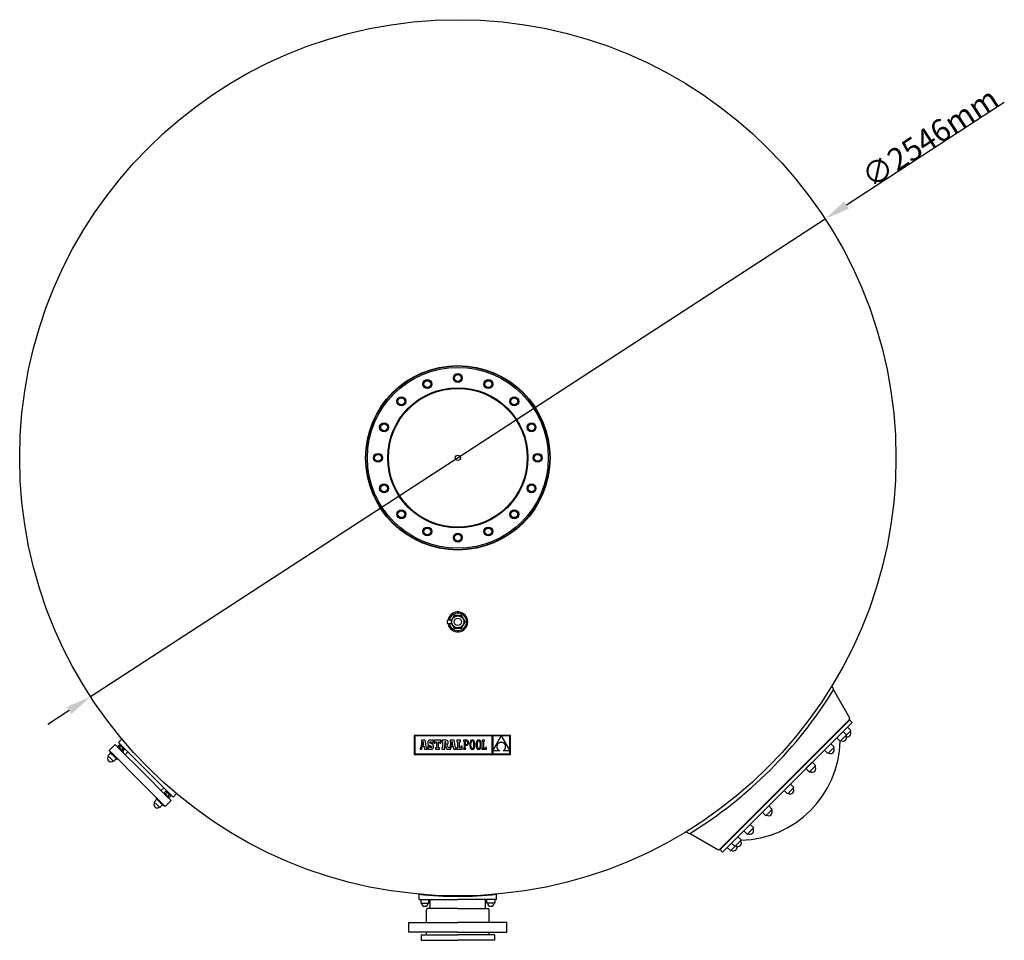
# Model space of a CAD drawing. Units: millimetres. Extents: x 36692 to 39778, y 10139 to 16822.
# Drawn here: x 36692 to 39553, y 10139 to 12814 of the extents above; entities that cross this region are included whole.
import ezdxf

# ---------------------------------------------------------------- set-up
doc = ezdxf.new("R2010")
doc.units = ezdxf.units.MM
doc.header["$LTSCALE"] = 85
doc.header["$MEASUREMENT"] = 0
doc.layers.get('0').update_dxf_attribs({"linetype": 'CONTINUOUS'})
doc.layers.add('cotas', color=4, linetype='CONTINUOUS')
doc.styles.add('ROMANS', font='ROMANS.shx', dxfattribs={"oblique": 15, "height": 65})

msp = doc.modelspace()

# ---------------------------------------------------------------- linework, layer by layer
for p, q in [((37954.3, 11083.1), (37946.7, 11069.9)), ((37975.6, 11083.1), (37954.3, 11083.1)), ((37986.3, 11064.6), (37975.6, 11083.1)), ((37934.8, 11060.3), (37934.8, 11068.9)), ((37947, 11069.9), (37935.8, 11069.9)), ((37947, 11059.3), (37935.8, 11059.3)), ((37946.7, 11059.3), (37954.3, 11046.2)), ((37947, 11059.3), (37947, 11069.9)), ((37954.3, 11046.2), (37975.6, 11046.2)), ((37975.6, 11046.2), (37986.3, 11064.6)), ((39051.6, 10878.2), (39056.8, 10869.1)), ((39056.4, 10866.9), (39103.2, 10785.8)), ((38726.7, 10404), (39102.4, 10779.7)), ((38727.3, 10402.9), (39103.2, 10778.9)), ((39110.4, 10772.2), (38925.4, 10587.2)), ((39097, 10758.8), (39078.6, 10740.3)), ((39097, 10758.8), (39106.6, 10749.2)), ((39097, 10758.8), (39106.6, 10749.2)), ((39102.6, 10779.9), (39110.4, 10772.2)), ((39084.4, 10746.2), (39066, 10727.7)), ((39084.4, 10746.2), (39094, 10736.6)), ((39084.4, 10746.2), (39094, 10736.6)), ((39094, 10735.9), (39084.9, 10726.8)), ((39088.8, 10730.8), (39097.5, 10739.4)), ((39094, 10735.9), (39092.5, 10734.5)), ((39106.6, 10748.5), (39097.5, 10739.4)), ((39106.6, 10748.5), (39105.1, 10747.1)), ((36969, 10708.2), (36952.1, 10691.2)), ((36969, 10708.2), (36952.1, 10691.2)), ((36969, 10708.2), (36979.7, 10697.5)), ((36969, 10708.2), (36983.2, 10694)), ((36981.7, 10706.6), (36978.1, 10703.1)), ((36978.8, 10700.3), (36987, 10692.1)), ((36989.1, 10724), (36979.2, 10714.1)), ((36979.2, 10714.1), (36991.2, 10702)), ((36981.7, 10699.6), (36985.2, 10703.1)), ((36981.7, 10699.6), (36985.2, 10703.1)), ((36982.4, 10700.3), (36985.2, 10703.1)), ((36982.7, 10707.7), (36984.1, 10709.1)), ((36982.7, 10707.7), (36992.6, 10697.8)), ((36991.2, 10702), (37058.4, 10634.9)), ((39048.6, 10710.3), (39030.1, 10691.9)), ((39048.6, 10710.3), (39058.1, 10700.8)), ((39048.6, 10710.3), (39058.1, 10700.8)), ((39058.1, 10700.1), (39049, 10690.9)), ((39058.1, 10700.1), (39056.6, 10698.6)), ((39066, 10727.7), (39075.5, 10718.2)), ((39066, 10727.7), (39075.5, 10718.2)), ((39076.2, 10718.2), (39084.9, 10726.8)), ((39076.2, 10718.2), (39077.7, 10719.6)), ((36948.5, 10675.6), (36956.3, 10683.4)), ((36956.7, 10667.5), (36948.5, 10675.6)), ((36952.1, 10691.2), (36966.2, 10677)), ((36955.6, 10687.6), (36953.8, 10685.9)), ((36953.8, 10685.9), (36961.6, 10678.1)), ((36956.3, 10683.4), (36967.3, 10672.4)), ((36957.4, 10682.3), (36960.9, 10678.8)), ((36957.4, 10682.3), (36960.9, 10678.8)), ((36966.2, 10677), (37033.4, 10609.9)), ((36967.3, 10672.4), (36975.1, 10664.7)), ((36967.3, 10672.4), (36972.6, 10667.1)), ((36979.7, 10697.5), (36980.6, 10698.5)), ((36981.3, 10697.8), (36980.4, 10696.8)), ((36983.2, 10694), (37050.4, 10626.8)), ((36987, 10692.1), (36986, 10691.2)), ((36986.7, 10690.5), (36987.7, 10691.4)), ((36986.7, 10690.5), (36998.4, 10678.8)), ((36987, 10692.1), (36989.4, 10689.7)), ((36992.3, 10696), (36988.7, 10692.5)), ((36988.7, 10692.5), (36992.3, 10696)), ((36989.4, 10693.2), (36992.3, 10696)), ((36992.3, 10689), (36995.8, 10692.5)), ((36992.6, 10697.8), (36996.9, 10693.6)), ((36996.9, 10693.6), (36998.3, 10695)), ((36998.4, 10678.8), (37006.4, 10686.8)), ((36998.4, 10678.8), (37006.4, 10686.8)), ((39030.1, 10691.9), (39039.6, 10682.3)), ((39030.1, 10691.9), (39039.6, 10682.3)), ((39040.4, 10682.3), (39049, 10690.9)), ((39040.4, 10682.3), (39041.8, 10683.8)), ((36964.8, 10659.4), (36956.7, 10667.5)), ((36972.6, 10667.1), (36964.8, 10659.4)), ((36975.1, 10664.7), (36976.8, 10666.4)), ((38994.9, 10656.6), (38976.4, 10638.2)), ((38994.9, 10656.6), (39004.4, 10647.1)), ((38994.9, 10656.6), (39004.4, 10647.1)), ((39004.4, 10646.4), (38995.3, 10637.3)), ((39004.4, 10646.4), (39003, 10644.9)), ((37117.5, 10559.7), (37050.4, 10626.8)), ((37125.6, 10567.7), (37058.4, 10634.9)), ((38976.4, 10638.2), (38986, 10628.6)), ((38976.4, 10638.2), (38986, 10628.6)), ((38986.7, 10628.6), (38995.3, 10637.3)), ((38986.7, 10628.6), (38988.1, 10630.1)), ((37100.6, 10542.7), (37033.4, 10609.9)), ((38734.2, 10396), (38925.4, 10587.2)), ((38931.6, 10593.3), (38913.1, 10574.9)), ((38913.1, 10574.9), (38931.6, 10593.3)), ((38931.6, 10593.3), (38941.1, 10583.8)), ((38931.6, 10593.3), (38941.1, 10583.8)), ((38931.6, 10593.3), (38941.1, 10583.8)), ((38931.6, 10593.3), (38941.1, 10583.8)), ((37102.3, 10574.9), (37110.4, 10582.9)), ((37102.3, 10574.9), (37110.4, 10582.9)), ((37114, 10563.2), (37102.3, 10574.9)), ((37112.5, 10568.7), (37116, 10572.3)), ((37115.7, 10563.4), (37113.2, 10565.9)), ((37114, 10563.2), (37115, 10564.2)), ((37115.7, 10563.4), (37114.7, 10562.5)), ((37123.8, 10555.3), (37115.7, 10563.4)), ((37116, 10565.2), (37119.6, 10568.7)), ((37119.6, 10568.7), (37116, 10565.2)), ((37116.7, 10565.9), (37119.6, 10568.7)), ((37117.1, 10573.3), (37118.5, 10574.8)), ((37121.3, 10569.1), (37117.1, 10573.3)), ((37131.7, 10545.5), (37117.5, 10559.7)), ((37121.3, 10557.8), (37120.4, 10556.8)), ((37121.1, 10556.1), (37122, 10557.1)), ((37131.2, 10559.2), (37121.3, 10569.1)), ((37123.1, 10558.1), (37126.6, 10561.7)), ((37123.1, 10558.1), (37126.6, 10561.7)), ((37123.8, 10558.8), (37126.6, 10561.7)), ((37137.6, 10555.7), (37125.6, 10567.7)), ((37130.2, 10558.1), (37126.6, 10554.6)), ((37131.2, 10559.2), (37132.6, 10560.6)), ((37147.5, 10565.6), (37137.6, 10555.7)), ((38913.1, 10574.9), (38922.6, 10565.3)), ((38913.1, 10574.9), (38922.6, 10565.3)), ((38913.1, 10574.9), (38922.7, 10565.3)), ((38913.1, 10574.9), (38922.7, 10565.3)), ((38923.4, 10565.3), (38932.5, 10574.4)), ((38923.4, 10565.3), (38932, 10574)), ((38923.4, 10565.3), (38924.8, 10566.8)), ((38923.4, 10565.3), (38924.8, 10566.8)), ((38941.1, 10583.1), (38932, 10574)), ((38941.1, 10583.1), (38932.5, 10574.4)), ((38941.1, 10583.1), (38939.6, 10581.6)), ((38941.1, 10583.1), (38939.6, 10581.6)), ((37090.7, 10549.1), (37082.9, 10541.3)), ((37082.9, 10541.3), (37091, 10533.1)), ((37088.2, 10551.5), (37090, 10553.3)), ((37096, 10543.8), (37088.2, 10551.5)), ((37096, 10543.8), (37090.7, 10549.1)), ((37091, 10533.1), (37099.2, 10525)), ((37106.9, 10532.8), (37096, 10543.8)), ((37099.2, 10525), (37106.9, 10532.8)), ((37114.7, 10528.5), (37100.6, 10542.7)), ((37109.4, 10530.3), (37101.6, 10538.1)), ((37105.9, 10533.9), (37102.3, 10537.4)), ((37105.9, 10533.9), (37102.3, 10537.4)), ((37111.2, 10532.1), (37109.4, 10530.3)), ((37131.7, 10545.5), (37114.7, 10528.5)), ((37131.7, 10545.5), (37114.7, 10528.5)), ((37131.7, 10545.5), (37121.1, 10556.1)), ((38849.8, 10511.6), (38868.3, 10530)), ((38868.3, 10530), (38877.8, 10520.5)), ((38868.3, 10530), (38877.8, 10520.5)), ((38849.8, 10511.6), (38859.4, 10502)), ((38849.8, 10511.6), (38859.4, 10502)), ((38860.1, 10502), (38869.2, 10511.1)), ((38860.1, 10502), (38861.5, 10503.5)), ((38877.8, 10519.8), (38869.2, 10511.1)), ((38877.8, 10519.8), (38876.3, 10518.3)), ((38796.1, 10457.9), (38814.6, 10476.3)), ((38814.6, 10476.3), (38824.1, 10466.8)), ((38814.6, 10476.3), (38824.1, 10466.8)), ((38628.3, 10454.9), (38637.4, 10449.7)), ((38639.6, 10450.1), (38720.7, 10403.3)), ((38796.1, 10457.9), (38805.7, 10448.3)), ((38796.1, 10457.9), (38805.7, 10448.3)), ((38806.4, 10448.3), (38815.5, 10457.4)), ((38806.4, 10448.3), (38807.8, 10449.8)), ((38824.1, 10466.1), (38815.5, 10457.4)), ((38824.1, 10466.1), (38822.7, 10464.6)), ((38747.7, 10409.4), (38766.1, 10427.9)), ((38760.3, 10422), (38778.7, 10440.5)), ((38760.3, 10422), (38769.8, 10412.5)), ((38760.3, 10422), (38769.8, 10412.5)), ((38775.7, 10417.6), (38767, 10409)), ((38770.5, 10412.5), (38779.6, 10421.6)), ((38770.5, 10412.5), (38772, 10413.9)), ((38778.7, 10440.5), (38788.3, 10430.9)), ((38778.7, 10440.5), (38788.3, 10430.9)), ((38788.3, 10430.2), (38779.6, 10421.6)), ((38788.3, 10430.2), (38786.8, 10428.7)), ((38726.4, 10403.8), (38734.2, 10396)), ((38726.5, 10403.8), (38726.5, 10403.8)), ((38747.7, 10409.4), (38757.2, 10399.9)), ((38747.7, 10409.4), (38757.2, 10399.9)), ((38757.9, 10399.9), (38767, 10409)), ((38757.9, 10399.9), (38759.4, 10401.3)), ((37852.5, 10258.4), (37852.5, 10273.4)), ((38077.5, 10258.4), (38077.5, 10273.4)), ((37852.5, 10258.4), (37965, 10258.4)), ((37857.5, 10258.4), (37857.5, 10247.4)), ((37857.5, 10247.4), (37878.5, 10247.4)), ((37878.5, 10247.4), (37880.5, 10247.4)), ((37880.5, 10247.4), (37880.5, 10258.4)), ((37885, 10231.4), (37885, 10258.4)), ((38077.5, 10258.4), (37965, 10258.4)), ((38045, 10231.4), (38045, 10258.4)), ((38049.5, 10247.4), (38049.5, 10258.4)), ((38051.5, 10247.4), (38049.5, 10247.4)), ((38072.5, 10247.4), (38051.5, 10247.4)), ((38072.5, 10258.4), (38072.5, 10247.4)), ((37874, 10191.4), (37874, 10228.4)), ((37965, 10231.4), (37877, 10231.4)), ((37965, 10231.4), (38052.9, 10231.4)), ((38055.9, 10191.4), (38055.9, 10228.4)), ((37822.5, 10191.4), (37965, 10191.4)), ((37822.5, 10163.4), (37822.5, 10191.4)), ((38107.5, 10191.4), (37965, 10191.4)), ((38107.5, 10163.4), (38107.5, 10191.4)), ((37965, 10163.4), (37822.5, 10163.4)), ((37874, 10157.4), (37874, 10163.4)), ((37965, 10163.4), (38107.5, 10163.4)), ((38055.9, 10157.4), (38055.9, 10163.4)), ((37858.5, 10155.4), (37965, 10155.4)), ((37858.5, 10155.4), (37858.5, 10139.4)), ((37858.5, 10139.4), (37965, 10139.4)), ((38071.5, 10155.4), (37965, 10155.4)), ((38071.5, 10139.4), (37965, 10139.4)), ((38071.5, 10155.4), (38071.5, 10139.4))]:
    msp.add_line(p, q)
at = {"color": 7, "linetype": 'Continuous'}
for p, q in [((37838.3, 10734.9), (37838.3, 10679.5)), ((38117.8, 10734.9), (37838.3, 10734.9)), ((37840, 10733.1), (37840, 10681.3)), ((38064.5, 10733.1), (37840, 10733.1)), ((38064.5, 10681.3), (38064.5, 10733.1)), ((38091.1, 10733.1), (38066.3, 10733.1)), ((38066.3, 10690.2), (38091.1, 10733.1)), ((38066.3, 10733.1), (38066.3, 10690.2)), ((38116, 10733.1), (38091.2, 10733.1)), ((38091.2, 10733.1), (38116, 10690.4)), ((38116, 10690.4), (38116, 10733.1)), ((38117.8, 10679.5), (38117.8, 10734.9)), ((37857.6, 10699.8), (37857.3, 10699.2)), ((37860.8, 10716.6), (37857.6, 10699.8)), ((37870.3, 10720.7), (37859, 10720.7)), ((37859, 10720.7), (37859, 10716.6)), ((37859, 10716.6), (37860.8, 10716.6)), ((37860.5, 10694.7), (37861.8, 10702.3)), ((37861.8, 10702.3), (37867.1, 10702.2)), ((37864.5, 10717.2), (37862.4, 10706)), ((37862.4, 10706), (37866.5, 10706)), ((37866.5, 10706), (37864.5, 10717.2)), ((37867.1, 10702.2), (37868.4, 10694.7)), ((37874.4, 10698.9), (37870.3, 10720.7)), ((37878, 10715.2), (37877.9, 10713.4)), ((37877.9, 10713.4), (37878, 10711.6)), ((37878.3, 10716.7), (37878, 10715.2)), ((37878, 10711.6), (37878.3, 10710)), ((37878.2, 10703.3), (37878.2, 10694.7)), ((37882, 10703.3), (37878.2, 10703.3)), ((37878.9, 10718), (37878.3, 10716.7)), ((37878.3, 10710), (37878.8, 10708.8)), ((37878.8, 10708.8), (37879.7, 10707.7)), ((37879.6, 10719.1), (37878.9, 10718)), ((37880.6, 10720), (37879.6, 10719.1)), ((37879.7, 10707.7), (37880.8, 10706.7)), ((37881.7, 10720.6), (37880.6, 10720)), ((37880.8, 10706.7), (37882.3, 10705.9)), ((37883.1, 10721), (37881.7, 10720.6)), ((37883, 10700.9), (37882, 10703.3)), ((37882.3, 10705.9), (37884.1, 10705.2)), ((37884.3, 10699.5), (37883, 10700.9)), ((37884.6, 10721.2), (37883.1, 10721)), ((37883.6, 10714.2), (37883.8, 10715.5)), ((37883.9, 10712.9), (37883.6, 10714.2)), ((37883.8, 10715.5), (37884.6, 10716.3)), ((37885, 10711.9), (37883.9, 10712.9)), ((37884.1, 10705.2), (37887, 10704)), ((37886.4, 10721), (37884.6, 10721.2)), ((37884.6, 10716.3), (37885.7, 10716.6)), ((37887.4, 10710.9), (37885, 10711.9)), ((37885.7, 10716.6), (37887.4, 10716)), ((37887.9, 10720.5), (37886.4, 10721)), ((37887, 10704), (37888.4, 10702.9)), ((37887.4, 10716), (37888.5, 10714.6)), ((37889.2, 10710.1), (37887.4, 10710.9)), ((37888.5, 10700.3), (37887.5, 10699.4)), ((37889.1, 10719.6), (37887.9, 10720.5)), ((37888.4, 10702.9), (37888.8, 10701.5)), ((37888.5, 10714.6), (37889.1, 10712.2)), ((37888.8, 10701.5), (37888.5, 10700.3)), ((37889.8, 10720.8), (37889.1, 10719.6)), ((37889.1, 10712.2), (37893, 10712.2)), ((37890.7, 10709.4), (37889.2, 10710.1)), ((37893, 10720.8), (37889.8, 10720.8)), ((37892, 10708.5), (37890.7, 10709.4)), ((37892.9, 10707.6), (37892, 10708.5)), ((37893.7, 10706.5), (37892.9, 10707.6)), ((37893, 10712.2), (37893, 10720.8)), ((37894.2, 10705.3), (37893.7, 10706.5)), ((37894, 10699.1), (37894.4, 10700.6)), ((37894.5, 10703.9), (37894.2, 10705.3)), ((37894.4, 10700.6), (37894.5, 10702.4)), ((37894.5, 10702.4), (37894.5, 10703.9)), ((37896.1, 10720.8), (37896.1, 10712.3)), ((37915.7, 10720.8), (37896.1, 10720.8)), ((37896.1, 10712.3), (37899.2, 10712.3)), ((37899.2, 10712.3), (37900.6, 10716.6)), ((37900.6, 10716.6), (37902.7, 10716.6)), ((37902.7, 10716.6), (37902.7, 10698.9)), ((37909.2, 10716.6), (37911.2, 10716.6)), ((37909.2, 10698.9), (37909.2, 10716.6)), ((37911.2, 10716.6), (37912.6, 10712.3)), ((37912.6, 10712.3), (37915.7, 10712.3)), ((37915.7, 10712.3), (37915.7, 10720.8)), ((37918.6, 10720.8), (37918.6, 10716.6)), ((37929.2, 10720.8), (37918.6, 10720.8)), ((37918.6, 10716.6), (37920.3, 10716.6)), ((37920.3, 10716.6), (37920.3, 10698.9)), ((37927.8, 10716.6), (37926.8, 10716.6)), ((37926.8, 10716.6), (37926.8, 10709.1)), ((37926.8, 10709.1), (37927.8, 10709.1)), ((37926.8, 10707.1), (37932.7, 10694.7)), ((37926.8, 10694.7), (37926.8, 10707.1)), ((37929.5, 10716.3), (37927.8, 10716.6)), ((37927.8, 10709.1), (37929.5, 10709.5)), ((37931.2, 10720.7), (37929.2, 10720.8)), ((37930.4, 10715.1), (37929.5, 10716.3)), ((37929.5, 10709.5), (37930.4, 10710.8)), ((37930.7, 10713), (37930.4, 10715.1)), ((37930.4, 10710.8), (37930.7, 10713)), ((37932.9, 10720.4), (37931.2, 10720.7)), ((37934.3, 10720), (37932.9, 10720.4)), ((37933.5, 10708), (37935.3, 10709)), ((37937.7, 10698.9), (37933.5, 10708)), ((37935.4, 10719.2), (37934.3, 10720)), ((37935.3, 10709), (37936.5, 10710.2)), ((37936.3, 10718.3), (37935.4, 10719.2)), ((37936.9, 10717.1), (37936.3, 10718.3)), ((37936.5, 10710.2), (37937.1, 10711.8)), ((37937.2, 10715.6), (37936.9, 10717.1)), ((37937.1, 10711.8), (37937.3, 10713.9)), ((37937.3, 10713.9), (37937.2, 10715.6)), ((37941.6, 10699.8), (37941.3, 10699.2)), ((37944.9, 10716.6), (37941.6, 10699.8)), ((37943, 10720.7), (37943, 10716.6)), ((37954.4, 10720.7), (37943, 10720.7)), ((37943, 10716.6), (37944.9, 10716.6)), ((37944.5, 10694.7), (37945.8, 10702.3)), ((37945.8, 10702.3), (37951.2, 10702.2)), ((37948.5, 10717.2), (37946.4, 10706)), ((37946.4, 10706), (37950.6, 10706)), ((37950.6, 10706), (37948.5, 10717.2)), ((37951.2, 10702.2), (37952.5, 10694.7)), ((37958.4, 10698.9), (37954.4, 10720.7)), ((37972.3, 10720.8), (37962.2, 10720.8)), ((37962.2, 10720.8), (37962.2, 10716.6)), ((37962.2, 10716.6), (37963.8, 10716.6)), ((37963.8, 10716.6), (37963.8, 10698.9)), ((37970.3, 10698.9), (37970.3, 10716.6)), ((37970.3, 10716.6), (37972.3, 10716.6)), ((37972.3, 10716.6), (37972.3, 10720.8)), ((37974.6, 10703.2), (37973.1, 10698.9)), ((37977.6, 10703.2), (37974.6, 10703.2)), ((37977.6, 10694.7), (37977.6, 10703.2)), ((37981.2, 10720.8), (37981.2, 10718.4)), ((37983.7, 10720.8), (37981.2, 10720.8)), ((37981.2, 10718.4), (37983.7, 10718.4)), ((37989.7, 10720.8), (37983.7, 10720.8)), ((37983.7, 10718.4), (37983.7, 10697.1)), ((37989.6, 10718.4), (37986.3, 10718.4)), ((37986.3, 10718.4), (37986.3, 10708.4)), ((37986.3, 10708.4), (37989.5, 10708.4)), ((37986.3, 10706), (37989.4, 10706)), ((37986.3, 10697.1), (37986.3, 10706)), ((37989.4, 10706), (37990.8, 10706.1)), ((37989.5, 10708.4), (37991, 10708.6)), ((37991.4, 10718.1), (37989.6, 10718.4)), ((37991.3, 10720.7), (37989.7, 10720.8)), ((37990.8, 10706.1), (37992.2, 10706.4)), ((37991, 10708.6), (37992.3, 10709.2)), ((37992.7, 10720.3), (37991.3, 10720.7)), ((37992.8, 10717.1), (37991.4, 10718.1)), ((37992.2, 10706.4), (37993.4, 10707)), ((37992.3, 10709.2), (37993.1, 10710.2)), ((37994, 10719.5), (37992.7, 10720.3)), ((37993.6, 10715.6), (37992.8, 10717.1)), ((37993.1, 10710.2), (37993.7, 10711.6)), ((37993.4, 10707), (37994.4, 10707.8)), ((37993.9, 10713.4), (37993.6, 10715.6)), ((37993.7, 10711.6), (37993.9, 10713.4)), ((37995, 10718.5), (37994, 10719.5)), ((37994.4, 10707.8), (37995.3, 10708.9)), ((37995.8, 10717.2), (37995, 10718.5)), ((37995.3, 10708.9), (37995.9, 10710.2)), ((37996.3, 10715.6), (37995.8, 10717.2)), ((37995.9, 10710.2), (37996.3, 10711.8)), ((37996.5, 10713.6), (37996.3, 10715.6)), ((37996.3, 10711.8), (37996.5, 10713.6)), ((37999.7, 10709.8), (37999.6, 10707.8)), ((37999.6, 10707.8), (37999.7, 10705.7)), ((37999.8, 10711.7), (37999.7, 10709.8)), ((37999.7, 10705.7), (37999.8, 10703.8)), ((38000.1, 10713.4), (37999.8, 10711.7)), ((37999.8, 10703.8), (38000.1, 10702.1)), ((38000.5, 10715), (38000.1, 10713.4)), ((38000.1, 10702.1), (38000.4, 10700.5)), ((38000.4, 10700.5), (38000.9, 10699.1)), ((38000.9, 10716.4), (38000.5, 10715)), ((38001.5, 10717.7), (38000.9, 10716.4)), ((38002.2, 10718.7), (38001.5, 10717.7)), ((38003, 10719.6), (38002.2, 10718.7)), ((38002.3, 10710.1), (38002.2, 10707.8)), ((38002.2, 10707.8), (38002.3, 10705.5)), ((38002.5, 10712.1), (38002.3, 10710.1)), ((38002.3, 10705.5), (38002.5, 10703.4)), ((38002.8, 10713.9), (38002.5, 10712.1)), ((38002.5, 10703.4), (38002.8, 10701.7)), ((38003.3, 10715.4), (38002.8, 10713.9)), ((38002.8, 10701.7), (38003.3, 10700.2)), ((38003.8, 10720.3), (38003, 10719.6)), ((38003.8, 10716.6), (38003.3, 10715.4)), ((38003.3, 10700.2), (38003.9, 10698.9)), ((38004.8, 10720.8), (38003.8, 10720.3)), ((38004.5, 10717.6), (38003.8, 10716.6)), ((38005.2, 10718.3), (38004.5, 10717.6)), ((38005.9, 10721.1), (38004.8, 10720.8)), ((38006.1, 10718.7), (38005.2, 10718.3)), ((38007.1, 10721.2), (38005.9, 10721.1)), ((38007, 10718.8), (38006.1, 10718.7)), ((38007.9, 10718.7), (38007, 10718.8)), ((38008.3, 10721.1), (38007.1, 10721.2)), ((38008.8, 10718.2), (38007.9, 10718.7)), ((38009.3, 10720.8), (38008.3, 10721.1)), ((38009.6, 10717.6), (38008.8, 10718.2)), ((38010.3, 10720.3), (38009.3, 10720.8)), ((38010.3, 10716.6), (38009.6, 10717.6)), ((38011.2, 10719.6), (38010.3, 10720.3)), ((38010.8, 10715.4), (38010.3, 10716.6)), ((38010.3, 10698.9), (38010.9, 10700.1)), ((38011.3, 10713.9), (38010.8, 10715.4)), ((38010.9, 10700.1), (38011.3, 10701.6)), ((38012, 10718.7), (38011.2, 10719.6)), ((38011.6, 10712.1), (38011.3, 10713.9)), ((38011.3, 10701.6), (38011.7, 10703.4)), ((38011.9, 10710.1), (38011.6, 10712.1)), ((38011.7, 10703.4), (38011.9, 10705.4)), ((38011.9, 10707.8), (38011.9, 10710.1)), ((38011.9, 10705.4), (38011.9, 10707.8)), ((38012.7, 10717.7), (38012, 10718.7)), ((38013.2, 10716.4), (38012.7, 10717.7)), ((38013.7, 10715), (38013.2, 10716.4)), ((38013.2, 10699.1), (38013.7, 10700.5)), ((38014.1, 10713.4), (38013.7, 10715)), ((38013.7, 10700.5), (38014.1, 10702.1)), ((38014.3, 10711.7), (38014.1, 10713.4)), ((38014.1, 10702.1), (38014.3, 10703.8)), ((38014.5, 10709.8), (38014.3, 10711.7)), ((38014.3, 10703.8), (38014.5, 10705.7)), ((38014.5, 10707.8), (38014.5, 10709.8)), ((38014.5, 10705.7), (38014.5, 10707.8)), ((38018.5, 10711.7), (38018.3, 10709.8)), ((38018.3, 10709.8), (38018.3, 10707.8)), ((38018.3, 10707.8), (38018.3, 10705.7)), ((38018.3, 10705.7), (38018.5, 10703.8)), ((38018.8, 10713.4), (38018.5, 10711.7)), ((38018.5, 10703.8), (38018.7, 10702.1)), ((38018.7, 10702.1), (38019.1, 10700.5)), ((38019.1, 10715), (38018.8, 10713.4)), ((38019.6, 10716.4), (38019.1, 10715)), ((38019.1, 10700.5), (38019.6, 10699.1)), ((38020.2, 10717.7), (38019.6, 10716.4)), ((38020.8, 10718.7), (38020.2, 10717.7)), ((38021.6, 10719.6), (38020.8, 10718.7)), ((38021, 10710.1), (38020.9, 10707.8)), ((38020.9, 10707.8), (38021, 10705.5)), ((38021.2, 10712.1), (38021, 10710.1)), ((38021, 10705.5), (38021.2, 10703.4)), ((38021.5, 10713.9), (38021.2, 10712.1)), ((38021.2, 10703.4), (38021.5, 10701.7)), ((38021.9, 10715.4), (38021.5, 10713.9)), ((38021.5, 10701.7), (38022, 10700.2)), ((38022.5, 10720.3), (38021.6, 10719.6)), ((38022.5, 10716.6), (38021.9, 10715.4)), ((38022, 10700.2), (38022.5, 10698.9)), ((38023.5, 10720.8), (38022.5, 10720.3)), ((38023.1, 10717.6), (38022.5, 10716.6)), ((38023.9, 10718.3), (38023.1, 10717.6)), ((38024.6, 10721.1), (38023.5, 10720.8)), ((38024.7, 10718.7), (38023.9, 10718.3)), ((38025.7, 10721.2), (38024.6, 10721.1)), ((38025.7, 10718.8), (38024.7, 10718.7)), ((38026.9, 10721.1), (38025.7, 10721.2)), ((38026.6, 10718.7), (38025.7, 10718.8)), ((38027.5, 10718.2), (38026.6, 10718.7)), ((38028, 10720.8), (38026.9, 10721.1)), ((38028.3, 10717.6), (38027.5, 10718.2)), ((38029, 10720.3), (38028, 10720.8)), ((38028.9, 10716.6), (38028.3, 10717.6)), ((38029.5, 10715.4), (38028.9, 10716.6)), ((38029.9, 10719.6), (38029, 10720.3)), ((38029, 10698.9), (38029.5, 10700.1)), ((38030, 10713.9), (38029.5, 10715.4)), ((38029.5, 10700.1), (38030, 10701.6)), ((38030.6, 10718.7), (38029.9, 10719.6)), ((38030.3, 10712.1), (38030, 10713.9)), ((38030, 10701.6), (38030.3, 10703.4)), ((38030.5, 10710.1), (38030.3, 10712.1)), ((38030.3, 10703.4), (38030.5, 10705.4)), ((38030.6, 10707.8), (38030.5, 10710.1)), ((38030.5, 10705.4), (38030.6, 10707.8)), ((38031.3, 10717.7), (38030.6, 10718.7)), ((38031.9, 10716.4), (38031.3, 10717.7)), ((38032.4, 10715), (38031.9, 10716.4)), ((38031.9, 10699.1), (38032.4, 10700.5)), ((38032.7, 10713.4), (38032.4, 10715)), ((38032.4, 10700.5), (38032.7, 10702.1)), ((38033, 10711.7), (38032.7, 10713.4)), ((38032.7, 10702.1), (38033, 10703.8)), ((38033.2, 10709.8), (38033, 10711.7)), ((38033, 10703.8), (38033.2, 10705.7)), ((38033.2, 10707.8), (38033.2, 10709.8)), ((38033.2, 10705.7), (38033.2, 10707.8)), ((38035.3, 10720.8), (38035.3, 10718.3)), ((38042.9, 10720.8), (38035.3, 10720.8)), ((38035.3, 10718.3), (38037.7, 10718.3)), ((38037.7, 10718.3), (38037.7, 10697.2)), ((38040.3, 10718.3), (38042.9, 10718.3)), ((38040.3, 10697.2), (38040.3, 10718.3)), ((38042.9, 10718.3), (38042.9, 10720.8)), ((38046.2, 10700.4), (38046.2, 10697.2)), ((38048.7, 10700.4), (38046.2, 10700.4)), ((38048.7, 10694.7), (38048.7, 10700.4)), ((38078.5, 10703), (38078.4, 10702)), ((38078.4, 10702), (38078.5, 10701)), ((38078.6, 10704.1), (38078.5, 10703)), ((38078.5, 10701), (38078.6, 10699.9)), ((38078.8, 10705.1), (38078.6, 10704.1)), ((38078.6, 10699.9), (38078.8, 10698.9)), ((38079.1, 10706.1), (38078.8, 10705.1)), ((38079.4, 10707), (38079.1, 10706.1)), ((38079.9, 10708), (38079.4, 10707)), ((38080.4, 10708.9), (38079.9, 10708)), ((38081, 10709.7), (38080.4, 10708.9)), ((38081.7, 10710.5), (38081, 10709.7)), ((38082.5, 10711.3), (38081.7, 10710.5)), ((38083.3, 10712), (38082.5, 10711.3)), ((38084.2, 10712.6), (38083.3, 10712)), ((38085.2, 10713.2), (38084.2, 10712.6)), ((38086.2, 10713.7), (38085.2, 10713.2)), ((38087.4, 10714.1), (38086.2, 10713.7)), ((38088.6, 10714.4), (38087.4, 10714.1)), ((38089.9, 10714.7), (38088.6, 10714.4)), ((38091.2, 10714.8), (38089.9, 10714.7)), ((38092.6, 10714.6), (38091.2, 10714.8)), ((38094, 10714.4), (38092.6, 10714.6)), ((38095.2, 10714), (38094, 10714.4)), ((38096.4, 10713.6), (38095.2, 10714)), ((38097.5, 10713.1), (38096.4, 10713.6)), ((38098.5, 10712.5), (38097.5, 10713.1)), ((38099.4, 10711.8), (38098.5, 10712.5)), ((38100.2, 10711.1), (38099.4, 10711.8)), ((38101, 10710.3), (38100.2, 10711.1)), ((38101.6, 10709.4), (38101, 10710.3)), ((38102.2, 10708.5), (38101.6, 10709.4)), ((38102.7, 10707.6), (38102.2, 10708.5)), ((38103.1, 10706.6), (38102.7, 10707.6)), ((38103.4, 10705.6), (38103.1, 10706.6)), ((38103.7, 10704.6), (38103.4, 10705.6)), ((38103.6, 10699.3), (38103.8, 10700.3)), ((38103.8, 10703.5), (38103.7, 10704.6)), ((38103.9, 10702.5), (38103.8, 10703.5)), ((38103.8, 10700.3), (38103.9, 10701.4)), ((38103.9, 10701.4), (38103.9, 10702.5)), ((37838.3, 10679.5), (38117.8, 10679.5)), ((37840, 10681.3), (38064.5, 10681.3)), ((37855.7, 10698.9), (37855.7, 10694.7)), ((37856.4, 10698.9), (37855.7, 10698.9)), ((37855.7, 10694.7), (37860.5, 10694.7)), ((37856.9, 10699), (37856.4, 10698.9)), ((37857.3, 10699.2), (37856.9, 10699)), ((37868.4, 10694.7), (37875.7, 10694.7)), ((37875.7, 10698.9), (37874.4, 10698.9)), ((37875.7, 10694.7), (37875.7, 10698.9)), ((37878.2, 10694.7), (37881.2, 10694.7)), ((37881.2, 10694.7), (37882, 10696.2)), ((37882, 10696.2), (37883.7, 10695.1)), ((37883.7, 10695.1), (37885.4, 10694.5)), ((37886.1, 10699.1), (37884.3, 10699.5)), ((37885.4, 10694.5), (37887.3, 10694.3)), ((37887.5, 10699.4), (37886.1, 10699.1)), ((37887.3, 10694.3), (37888.9, 10694.5)), ((37888.9, 10694.5), (37890.3, 10694.9)), ((37890.3, 10694.9), (37891.5, 10695.6)), ((37891.5, 10695.6), (37892.6, 10696.5)), ((37892.6, 10696.5), (37893.4, 10697.7)), ((37893.4, 10697.7), (37894, 10699.1)), ((37900.3, 10698.9), (37900.3, 10694.7)), ((37902.7, 10698.9), (37900.3, 10698.9)), ((37900.3, 10694.7), (37911.6, 10694.7)), ((37911.6, 10698.9), (37909.2, 10698.9)), ((37911.6, 10694.7), (37911.6, 10698.9)), ((37918.6, 10698.9), (37918.6, 10694.7)), ((37920.3, 10698.9), (37918.6, 10698.9)), ((37918.6, 10694.7), (37926.8, 10694.7)), ((37932.7, 10694.7), (37944.5, 10694.7)), ((37940.5, 10698.9), (37937.7, 10698.9)), ((37940.9, 10699), (37940.5, 10698.9)), ((37941.3, 10699.2), (37940.9, 10699)), ((37952.5, 10694.7), (37959.8, 10694.7)), ((37959.8, 10698.9), (37958.4, 10698.9)), ((37959.8, 10694.7), (37959.8, 10698.9)), ((37962.2, 10698.9), (37962.2, 10694.7)), ((37963.8, 10698.9), (37962.2, 10698.9)), ((37962.2, 10694.7), (37977.6, 10694.7)), ((37973.1, 10698.9), (37970.3, 10698.9)), ((37981.3, 10697.1), (37981.3, 10694.7)), ((37983.7, 10697.1), (37981.3, 10697.1)), ((37981.3, 10694.7), (37988.7, 10694.7)), ((37988.7, 10697.1), (37986.3, 10697.1)), ((37988.7, 10694.7), (37988.7, 10697.1)), ((38000.9, 10699.1), (38001.5, 10697.8)), ((38001.5, 10697.8), (38002.1, 10696.8)), ((38002.1, 10696.8), (38002.9, 10695.9)), ((38002.9, 10695.9), (38003.8, 10695.2)), ((38003.8, 10695.2), (38004.8, 10694.7)), ((38003.9, 10698.9), (38004.5, 10698)), ((38004.5, 10698), (38005.3, 10697.3)), ((38004.8, 10694.7), (38005.9, 10694.4)), ((38005.3, 10697.3), (38006.2, 10696.8)), ((38005.9, 10694.4), (38007, 10694.3)), ((38006.2, 10696.8), (38007.1, 10696.7)), ((38007, 10694.3), (38008.2, 10694.4)), ((38007.1, 10696.7), (38008, 10696.8)), ((38008, 10696.8), (38008.9, 10697.3)), ((38008.2, 10694.4), (38009.3, 10694.7)), ((38008.9, 10697.3), (38009.7, 10697.9)), ((38009.3, 10694.7), (38010.3, 10695.2)), ((38009.7, 10697.9), (38010.3, 10698.9)), ((38010.3, 10695.2), (38011.2, 10695.9)), ((38011.2, 10695.9), (38012, 10696.8)), ((38012, 10696.8), (38012.6, 10697.9)), ((38012.6, 10697.9), (38013.2, 10699.1)), ((38019.6, 10699.1), (38020.1, 10697.8)), ((38020.1, 10697.8), (38020.8, 10696.8)), ((38020.8, 10696.8), (38021.6, 10695.9)), ((38021.6, 10695.9), (38022.5, 10695.2)), ((38022.5, 10698.9), (38023.2, 10698)), ((38022.5, 10695.2), (38023.4, 10694.7)), ((38023.2, 10698), (38024, 10697.3)), ((38023.4, 10694.7), (38024.5, 10694.4)), ((38024, 10697.3), (38024.8, 10696.8)), ((38024.5, 10694.4), (38025.7, 10694.3)), ((38024.8, 10696.8), (38025.8, 10696.7)), ((38025.7, 10694.3), (38026.9, 10694.4)), ((38025.8, 10696.7), (38026.7, 10696.8)), ((38026.7, 10696.8), (38027.6, 10697.3)), ((38026.9, 10694.4), (38028, 10694.7)), ((38027.6, 10697.3), (38028.3, 10697.9)), ((38028, 10694.7), (38029, 10695.2)), ((38028.3, 10697.9), (38029, 10698.9)), ((38029, 10695.2), (38029.8, 10695.9)), ((38029.8, 10695.9), (38030.6, 10696.8)), ((38030.6, 10696.8), (38031.3, 10697.9)), ((38031.3, 10697.9), (38031.9, 10699.1)), ((38037.7, 10697.2), (38035.2, 10697.2)), ((38035.2, 10697.2), (38035.2, 10694.7)), ((38035.2, 10694.7), (38048.7, 10694.7)), ((38046.2, 10697.2), (38040.3, 10697.2)), ((38066.3, 10690.2), (38066.3, 10681.3)), ((38085.7, 10690.2), (38066.3, 10690.2)), ((38066.3, 10681.3), (38116, 10681.3)), ((38078.8, 10698.9), (38079.1, 10697.9)), ((38079.1, 10697.9), (38079.5, 10696.9)), ((38079.5, 10696.9), (38079.9, 10695.9)), ((38079.9, 10695.9), (38080.5, 10695)), ((38080.5, 10695), (38081.1, 10694)), ((38081.1, 10694), (38081.9, 10693.2)), ((38081.9, 10693.2), (38082.7, 10692.3)), ((38082.7, 10692.3), (38083.6, 10691.6)), ((38083.6, 10691.6), (38084.6, 10690.8)), ((38084.6, 10690.8), (38085.7, 10690.2)), ((38096.6, 10690.2), (38097.6, 10690.7)), ((38116, 10690.2), (38096.6, 10690.2)), ((38097.6, 10690.7), (38098.6, 10691.3)), ((38098.6, 10691.3), (38099.5, 10692)), ((38099.5, 10692), (38100.3, 10692.8)), ((38100.3, 10692.8), (38101, 10693.6)), ((38101, 10693.6), (38101.6, 10694.4)), ((38101.6, 10694.4), (38102.2, 10695.3)), ((38102.2, 10695.3), (38102.7, 10696.3)), ((38102.7, 10696.3), (38103.1, 10697.3)), ((38103.1, 10697.3), (38103.4, 10698.3)), ((38103.4, 10698.3), (38103.6, 10699.3)), ((38116, 10681.3), (38116, 10690.2)), ((38071.5, 10139.4), (38071.5, 10139.4)), ((38071.5, 10139.4), (38071.5, 10139.4)), ((38071.5, 10139.4), (38071.5, 10139.4)), ((38071.5, 10139.4), (38071.5, 10139.4)), ((38071.5, 10139.4), (38071.5, 10139.4)), ((38071.5, 10139.4), (38071.5, 10139.4)), ((38071.5, 10139.4), (38071.5, 10139.4)), ((38071.5, 10139.4), (38071.5, 10139.4)), ((38071.5, 10139.4), (38071.5, 10139.4)), ((38071.5, 10139.4), (38071.5, 10139.4)), ((38071.5, 10139.4), (38071.5, 10139.4)), ((38071.5, 10139.4), (38071.5, 10139.4)), ((38071.5, 10139.4), (38071.5, 10139.4)), ((38071.5, 10139.4), (38071.5, 10139.4)), ((38071.5, 10139.4), (38071.5, 10139.4)), ((38071.5, 10139.4), (38071.5, 10139.4)), ((38071.5, 10139.4), (38071.5, 10139.4)), ((38071.5, 10139.4), (38071.5, 10139.4)), ((38071.5, 10139.4), (38071.5, 10139.4)), ((38071.5, 10139.4), (38071.5, 10139.4)), ((38071.5, 10139.4), (38071.5, 10139.4)), ((38071.5, 10139.4), (38071.5, 10139.4)), ((38071.5, 10139.4), (38071.5, 10139.4)), ((38071.5, 10139.4), (38071.5, 10139.4)), ((38071.5, 10139.4), (38071.5, 10139.4)), ((38071.5, 10139.4), (38071.5, 10139.4)), ((38071.5, 10139.4), (38071.5, 10139.4)), ((38071.5, 10139.4), (38071.5, 10139.4)), ((38071.5, 10139.4), (38071.5, 10139.4)), ((38071.5, 10139.4), (38071.5, 10139.4)), ((38071.5, 10139.4), (38071.5, 10139.4)), ((38071.5, 10139.4), (38071.5, 10139.4)), ((38071.5, 10139.4), (38071.5, 10139.4)), ((38071.5, 10139.4), (38071.5, 10139.4)), ((38071.5, 10139.4), (38071.5, 10139.4)), ((38071.5, 10139.4), (38071.5, 10139.4)), ((38071.5, 10139.4), (38071.5, 10139.4)), ((38071.5, 10139.4), (38071.5, 10139.4)), ((38071.5, 10139.4), (38071.5, 10139.4)), ((38071.5, 10139.4), (38071.5, 10139.4)), ((38071.5, 10139.4), (38071.5, 10139.4)), ((38071.5, 10139.4), (38071.5, 10139.4)), ((38071.5, 10139.4), (38071.5, 10139.4)), ((38071.5, 10139.4), (38071.5, 10139.4)), ((38071.5, 10139.4), (38071.5, 10139.4)), ((38071.5, 10139.4), (38071.5, 10139.4)), ((38071.5, 10139.4), (38071.5, 10139.4)), ((38071.5, 10139.4), (38071.5, 10139.4)), ((38071.5, 10139.4), (38071.5, 10139.4)), ((38071.5, 10139.4), (38071.5, 10139.4)), ((38071.5, 10139.4), (38071.5, 10139.4)), ((38071.5, 10139.4), (38071.5, 10139.4)), ((38071.5, 10139.4), (38071.5, 10139.4)), ((38071.5, 10139.4), (38071.5, 10139.4)), ((38071.5, 10139.4), (38071.5, 10139.4)), ((38071.5, 10139.4), (38071.5, 10139.4)), ((38071.5, 10139.4), (38071.5, 10139.4)), ((38071.5, 10139.4), (38071.5, 10139.4)), ((38071.5, 10139.4), (38071.5, 10139.4)), ((38071.5, 10139.4), (38071.5, 10139.4)), ((38071.5, 10139.4), (38071.5, 10139.4)), ((38071.5, 10139.4), (38071.5, 10139.4)), ((38071.5, 10139.4), (38071.5, 10139.4)), ((38071.5, 10139.4), (38071.5, 10139.4)), ((38071.5, 10139.4), (38071.5, 10139.4)), ((38071.5, 10139.4), (38071.5, 10139.4)), ((38071.5, 10139.4), (38071.5, 10139.4)), ((38071.5, 10139.4), (38071.5, 10139.4)), ((38071.5, 10139.4), (38071.5, 10139.4)), ((38071.5, 10139.4), (38071.5, 10139.4))]:
    msp.add_line(p, q, dxfattribs=at)
for centre, radius in [((37965, 11541.4), 1273), ((37965, 11541.4), 268.1), ((37965, 11541.4), 267.1), ((37965, 11541.4), 262.8), ((37876.3, 11755.6), 13), ((37876.3, 11755.6), 10.4), ((37876.3, 11755.6), 9.95), ((37965, 11773.2), 13), ((37965, 11773.2), 10.4), ((37965, 11773.2), 9.95), ((38053.7, 11755.6), 13), ((38053.7, 11755.6), 10.4), ((38053.7, 11755.6), 9.95), ((37965, 11541.4), 203.8), ((37965, 11541.4), 201.8), ((37801.1, 11705.3), 13), ((37801.1, 11705.3), 10.4), ((37801.1, 11705.3), 9.95), ((38128.9, 11705.3), 13), ((38128.9, 11705.3), 10.4), ((38128.9, 11705.3), 9.95), ((37750.8, 11630.1), 13), ((37750.8, 11630.1), 10.4), ((37750.8, 11630.1), 9.95), ((38179.1, 11630.1), 13), ((38179.1, 11630.1), 10.4), ((38179.1, 11630.1), 9.95), ((37733.2, 11541.4), 13), ((37733.2, 11541.4), 10.4), ((37733.2, 11541.4), 9.95), ((37965, 11541.4), 7.74), ((38196.8, 11541.4), 13), ((38196.8, 11541.4), 10.4), ((38196.8, 11541.4), 9.95), ((37750.8, 11452.7), 13), ((37750.8, 11452.7), 10.4), ((37750.8, 11452.7), 9.95), ((38179.1, 11452.7), 13), ((38179.1, 11452.7), 10.4), ((38179.1, 11452.7), 9.95), ((37801.1, 11377.5), 13), ((37801.1, 11377.5), 10.4), ((37801.1, 11377.5), 9.95), ((38128.9, 11377.5), 13), ((38128.9, 11377.5), 10.4), ((38128.9, 11377.5), 9.95), ((37876.3, 11327.3), 13), ((37876.3, 11327.3), 10.4), ((37876.3, 11327.3), 9.95), ((38053.7, 11327.3), 13), ((38053.7, 11327.3), 10.4), ((38053.7, 11327.3), 9.95), ((37965, 11309.6), 13), ((37965, 11309.6), 10.4), ((37965, 11309.6), 9.95), ((37965, 11064.6), 17.5), ((37965, 11064.6), 10.6)]:
    msp.add_circle(centre, radius)
for centre, radius, start, end in [((37965, 11064.6), 29, 192.0806, 167.9194), ((37965, 11064.6), 25.3, 192.0806, 167.9194), ((37935.8, 11068.9), 1, 90, 180), ((37935.8, 11060.3), 1, 180, 270), ((37965, 11541.4), 1283, 301.6861, 328.3183), ((39055.5, 10868.4), 1.5, 328.3183, 29.9956), ((39098.9, 10783.3), 5, 315.0036, 29.9956), ((39084.4, 10727.8), 10.1, 314.4767, 36.5205), ((39084.4, 10727.8), 10.1, 314.995, 36.5205), ((39092.9, 10734.1), 0.5, 134.995, 216.5205), ((39092.9, 10734.1), 0.5, 134.995, 216.5205), ((39093.6, 10736.3), 0.5, 314.995, 44.995), ((39093.6, 10736.3), 0.5, 314.995, 44.995), ((39096.9, 10740.4), 10.1, 253.1709, 314.995), ((39096.9, 10740.4), 10.1, 253.1709, 315.5133), ((39097, 10740.4), 10.1, 314.4767, 36.5205), ((39097, 10740.4), 10.1, 314.995, 36.5205), ((39105.5, 10746.7), 0.5, 134.995, 216.5205), ((39105.5, 10746.7), 0.5, 134.995, 216.5205), ((39106.2, 10748.9), 0.5, 314.995, 44.995), ((39106.2, 10748.9), 0.5, 314.995, 44.995), ((37018.9, 10711.8), 41.7, 192.0312, 196.0413), ((36981.8, 10703.2), 3.62, 204.6769, 268.6028), ((36973, 10665.9), 41.7, 73.9587, 77.9688), ((36981.6, 10703), 3.62, 1.3972, 65.3231), ((36980.3, 10691.1), 13, 45, 67.6199), ((36980.3, 10691.1), 13, 22.3801, 45), ((38781.6, 10724.8), 294.6, 271.315, 358.685), ((39057.7, 10700.4), 0.5, 314.995, 44.995), ((39057.7, 10700.4), 0.5, 314.995, 44.995), ((39075.9, 10718.5), 0.5, 224.995, 314.995), ((39075.9, 10718.5), 0.5, 224.995, 314.995), ((39078, 10719.3), 0.5, 53.4695, 134.995), ((39078, 10719.3), 0.5, 53.4695, 134.995), ((39084.3, 10727.8), 10.1, 233.4695, 314.995), ((39084.3, 10727.8), 10.1, 233.4695, 315.5133), ((36957, 10667.8), 9.5, 138.017, 311.983), ((36993.7, 10704.5), 13, 202.3801, 225), ((36993.7, 10704.5), 13, 225, 247.6199), ((36992.4, 10692.6), 3.62, 181.3972, 245.3231), ((37001, 10729.7), 41.7, 253.9587, 257.9688), ((36992.2, 10692.4), 3.62, 24.6769, 88.6028), ((36955.1, 10683.8), 41.7, 12.0312, 16.0413), ((39040, 10682.7), 0.5, 224.995, 314.995), ((39040, 10682.7), 0.5, 224.995, 314.995), ((39042.2, 10683.4), 0.5, 53.4695, 134.995), ((39042.2, 10683.4), 0.5, 53.4695, 134.995), ((39048.4, 10691.9), 10.1, 233.4695, 315.5133), ((39048.4, 10691.9), 10.1, 233.4695, 314.995), ((39048.5, 10692), 10.1, 314.995, 36.5205), ((39048.5, 10692), 10.1, 314.4767, 36.5205), ((39057, 10698.2), 0.5, 134.995, 216.5205), ((39057, 10698.2), 0.5, 134.995, 216.5205), ((38994.8, 10638.3), 10.1, 314.4767, 36.5205), ((38994.8, 10638.3), 10.1, 314.995, 36.5205), ((39003.3, 10644.6), 0.5, 134.995, 216.5205), ((39003.3, 10644.6), 0.5, 134.995, 216.5205), ((39004.1, 10646.7), 0.5, 314.995, 44.995), ((39004.1, 10646.7), 0.5, 314.995, 44.995), ((38986.3, 10629), 0.5, 224.995, 314.995), ((38986.3, 10629), 0.5, 224.995, 314.995), ((38988.5, 10629.7), 0.5, 53.4695, 134.995), ((38988.5, 10629.7), 0.5, 53.4695, 134.995), ((38994.8, 10638.2), 10.1, 233.4695, 315.5133), ((38994.8, 10638.2), 10.1, 233.4695, 314.995), ((37153.2, 10577.4), 41.7, 192.0312, 196.0413), ((37116.1, 10568.8), 3.62, 204.6769, 268.6028), ((37107.3, 10531.5), 41.7, 73.9587, 77.9688), ((37128, 10570.2), 13, 202.3801, 225), ((37115.9, 10568.7), 3.62, 1.3972, 65.3231), ((37128, 10570.2), 13, 225, 247.6199), ((37114.6, 10556.7), 13, 45, 67.6199), ((37126.7, 10558.2), 3.62, 181.3972, 245.3231), ((37114.6, 10556.7), 13, 22.3801, 45), ((37126.5, 10558.1), 3.62, 24.6769, 88.6028), ((37089.4, 10549.5), 41.7, 12.0312, 16.0413), ((38923, 10565.7), 0.5, 224.995, 314.995), ((38923, 10565.7), 0.5, 224.995, 314.995), ((38923, 10565.7), 0.5, 225.005, 315.005), ((38923, 10565.7), 0.5, 225.005, 315.005), ((38925.2, 10566.4), 0.5, 53.4695, 134.995), ((38925.2, 10566.4), 0.5, 53.4695, 134.995), ((38925.2, 10566.4), 0.5, 53.4795, 135.005), ((38925.2, 10566.4), 0.5, 53.4795, 135.005), ((38931.4, 10574.9), 10.1, 233.4695, 315.5133), ((38931.4, 10574.9), 10.1, 233.4795, 315.5233), ((38931.4, 10574.9), 10.1, 233.4695, 314.995), ((38931.4, 10574.9), 10.1, 233.4795, 315.005), ((38931.5, 10575), 10.1, 314.995, 36.5205), ((38931.5, 10575), 10.1, 314.4767, 36.5205), ((38931.5, 10575), 10.1, 315.005, 36.5305), ((38931.5, 10575), 10.1, 314.4867, 36.5305), ((38940, 10581.3), 0.5, 134.995, 216.5205), ((38940, 10581.3), 0.5, 134.995, 216.5205), ((38940, 10581.3), 0.5, 135.005, 216.5305), ((38940, 10581.3), 0.5, 135.005, 216.5305), ((38940.7, 10583.4), 0.5, 314.995, 44.995), ((38940.7, 10583.4), 0.5, 314.995, 44.995), ((38940.7, 10583.4), 0.5, 315.005, 45.005), ((38940.7, 10583.4), 0.5, 315.005, 45.005), ((37091.4, 10533.5), 9.5, 138.017, 311.983), ((37135.3, 10595.4), 41.7, 253.9587, 257.9688), ((38859.7, 10502.4), 0.5, 225.005, 315.005), ((38859.7, 10502.4), 0.5, 225.005, 315.005), ((38861.9, 10503.1), 0.5, 53.4795, 135.005), ((38861.9, 10503.1), 0.5, 53.4795, 135.005), ((38868.2, 10511.6), 10.1, 233.4795, 315.5233), ((38868.2, 10511.6), 10.1, 233.4795, 315.005), ((38868.2, 10511.7), 10.1, 314.4867, 36.5305), ((38868.2, 10511.7), 10.1, 315.005, 36.5305), ((38876.7, 10518), 0.5, 135.005, 216.5305), ((38876.7, 10518), 0.5, 135.005, 216.5305), ((38877.4, 10520.1), 0.5, 315.005, 45.005), ((38877.4, 10520.1), 0.5, 315.005, 45.005), ((38638.1, 10451), 1.5, 239.9956, 301.6861), ((38806, 10448.7), 0.5, 225.005, 315.005), ((38806, 10448.7), 0.5, 225.005, 315.005), ((38808.2, 10449.4), 0.5, 53.4795, 135.005), ((38808.2, 10449.4), 0.5, 53.4795, 135.005), ((38814.5, 10457.9), 10.1, 233.4795, 315.5233), ((38814.5, 10457.9), 10.1, 233.4795, 315.005), ((38814.5, 10458), 10.1, 315.005, 36.5305), ((38814.5, 10458), 10.1, 314.4867, 36.5305), ((38823, 10464.3), 0.5, 135.005, 216.5305), ((38823, 10464.3), 0.5, 135.005, 216.5305), ((38823.8, 10466.4), 0.5, 315.005, 45.005), ((38823.8, 10466.4), 0.5, 315.005, 45.005), ((38772.3, 10413.6), 0.5, 53.4795, 135.005), ((38772.3, 10413.6), 0.5, 53.4795, 135.005), ((38778.6, 10422), 10.1, 233.4795, 315.5233), ((38778.6, 10422), 10.1, 233.4795, 315.005), ((38778.7, 10422.1), 10.1, 314.4867, 36.5305), ((38778.7, 10422.1), 10.1, 315.005, 36.5305), ((38787.1, 10428.4), 0.5, 135.005, 216.5305), ((38787.1, 10428.4), 0.5, 135.005, 216.5305), ((38787.9, 10430.6), 0.5, 315.005, 45.005), ((38787.9, 10430.6), 0.5, 315.005, 45.005), ((38723.2, 10407.6), 5, 239.9956, 315.0036), ((38757.6, 10400.2), 0.5, 225.005, 315.005), ((38757.6, 10400.2), 0.5, 225.005, 315.005), ((38759.7, 10401), 0.5, 53.4795, 135.005), ((38759.7, 10401), 0.5, 53.4795, 135.005), ((38766, 10409.4), 10.1, 233.4795, 315.5233), ((38766, 10409.4), 10.1, 233.4795, 315.005), ((38770.2, 10412.8), 0.5, 225.005, 315.005), ((38770.2, 10412.8), 0.5, 225.005, 315.005), ((38766.1, 10409.5), 10.1, 314.4867, 16.8291), ((38766.1, 10409.5), 10.1, 315.005, 16.8291), ((37961.9, 11267.4), 1000, 263.7179, 270.1763), ((37968.1, 11267.4), 1000, 269.8237, 276.2821), ((37869, 10247.9), 9.5, 183.017, 356.983), ((38061, 10247.9), 9.5, 183.017, 356.983), ((37877, 10228.4), 3, 90, 180), ((38052.9, 10228.4), 3, 0, 90), ((37872, 10157.4), 2, 270, 0), ((38057.9, 10157.4), 2, 180, 270)]:
    msp.add_arc(centre, radius, start, end)
at = {"layer": 'cotas', "color": 4}
for p, q in [((39552.8, 12574), (39094.4, 12275.9)), ((36897.8, 10847.4), (39032.2, 12235.4)), ((36835.5, 10807), (36773.3, 10766.5))]:
    msp.add_line(p, q, dxfattribs=at)
for points in [[(39087.7, 12286.3), (39101.2, 12265.5), (39032.2, 12235.4)], [(36828.8, 10817.3), (36842.3, 10796.6), (36897.8, 10847.4)]]:
    msp.add_solid(points, dxfattribs=at)

# ---------------------------------------------------------------- texts
at = {"layer": 'cotas', "insert": (39337, 12472.5), "char_height": 65, "attachment_point": 5, "rotation": 33.0361, "style": 'ROMANS'}
msp.add_mtext('\\A1;∅2546mm', dxfattribs=at)

doc.saveas('drawing.dxf')
